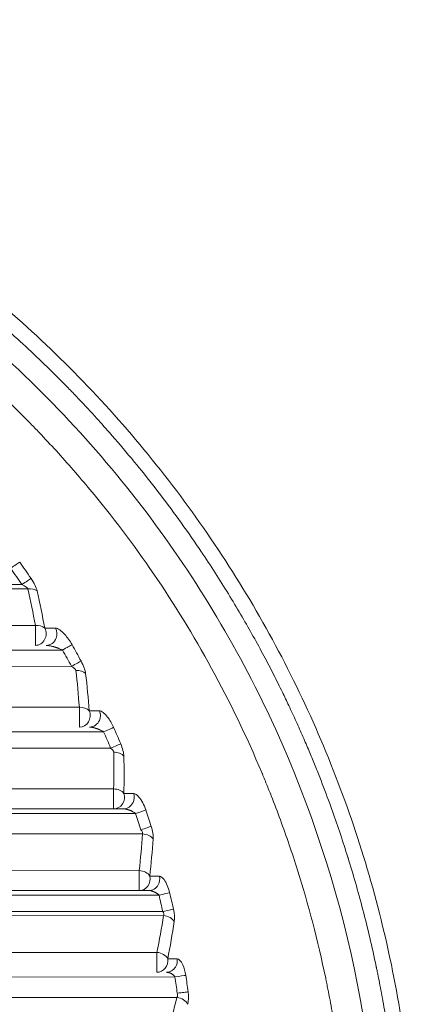
# Model space of a CAD drawing. Units: millimetres. Extents: x -14 to 4791, y 5 to 4332.
# Drawn here: x 2735 to 2769, y 1834 to 1918 of the extents above; entities that cross this region are included whole.
import ezdxf

# ---------------------------------------------------------------- set-up
doc = ezdxf.new("R2010")
doc.units = ezdxf.units.MM

msp = doc.modelspace()

# ---------------------------------------------------------------- linework, layer by layer
at = {"color": 0, "linetype": 'Continuous', "lineweight": 0}
for p, q in [((2735.508, 1870.004), (2674.52, 1869.968)), ((2736.022, 1869.651), (2674.521, 1869.615)), ((2674.418, 1866.468), (2736.654, 1866.505)), ((2674.529, 1864.361), (2738.978, 1864.399)), ((2739.747, 1863.007), (2674.527, 1862.968)), ((2674.424, 1859.468), (2740.421, 1859.507)), ((2674.535, 1857.361), (2742.497, 1857.401)), ((2743.1, 1856.009), (2674.533, 1855.968)), ((2674.431, 1852.468), (2743.355, 1852.509)), ((2674.542, 1850.761), (2744.198, 1850.802)), ((2674.542, 1850.361), (2745.226, 1850.403)), ((2745.844, 1848.657), (2674.54, 1848.615)), ((2674.437, 1845.468), (2745.551, 1845.51)), ((2674.548, 1843.761), (2746.37, 1843.804)), ((2674.548, 1843.361), (2747.246, 1843.404)), ((2747.568, 1842.012), (2674.546, 1841.968)), ((2747.633, 1841.658), (2674.546, 1841.615)), ((2674.443, 1838.468), (2747.069, 1838.511)), ((2674.554, 1836.361), (2748.611, 1836.405)), ((2748.779, 1834.659), (2674.552, 1834.615))]:
    msp.add_line(p, q, dxfattribs=at)
for centre, major_axis, ratio, start_param, end_param in [((2734.544, 1871.397), (0.816, 0.577), 0.000779, -1.569695, -0.347965), ((2667.965, 1824.311), (0, 82.486), 0.999999, -0.976006, -0.955245), ((2667.968, 1824.312), (0, 81.544), 0.999999, -0.976006, -0.955244), ((2685.067, 1856.286), (-9.389, 64.241), 0.809669, -1.529942, -1.480474), ((2685.327, 1855.698), (-9.644, 64.984), 0.80933, -1.527881, -1.478496), ((2738.977, 1864.399), (0.871, 0.492), 0.000663, -1.569622, -0.347892), ((2667.968, 1824.312), (0, 81.545), 0.999999, -1.076372, -1.056869), ((2667.965, 1824.311), (0, 82.486), 0.999999, -1.076372, -1.056869), ((2574.428, 1853.408), (166.222, -0.126), 0.707107, 0.052983, 0.07981), ((2574.938, 1852.074), (166.586, 1.139), 0.710778, 0.050634, 0.077538), ((2742.496, 1857.401), (0.914, 0.406), 0.000547, -1.569564, -0.347833), ((2667.965, 1824.311), (0, 82.486), 0.999999, -1.171566, -1.152958), ((2667.968, 1824.312), (0, 81.545), 0.999999, -1.171566, -1.152958), ((2569.52, 1854.434), (173.856, -0.131), 0.707107, -0.014589, 0.011007), ((2570.108, 1853.048), (174.142, 1.238), 0.710647, -0.017467, 0.008215), ((2745.224, 1850.403), (0.947, 0.32), 0.000431, -1.569519, -0.347788), ((2667.967, 1824.311), (0, 81.545), 0.999999, -1.263075, -1.245103), ((2667.965, 1824.311), (0, 82.486), 0.999999, -1.263075, -1.245104), ((2567.507, 1855.452), (178.59, -0.135), 0.707107, -0.077734, -0.052761), ((2568.147, 1853.988), (178.824, 1.395), 0.710502, -0.081434, -0.056368), ((2747.244, 1843.404), (0.972, 0.234), 0.000316, -1.569485, -0.347755), ((2667.967, 1824.311), (0, 81.545), 0.999999, -1.351994, -1.334463), ((2667.965, 1824.311), (0, 82.486), 0.999999, -1.351994, -1.334463), ((2687.82, 1851.893), (9.114, 75.474), 0.810884, -1.657943, -1.615428), ((2748.609, 1836.405), (0.989, 0.148), 0.0002, -1.569463, -0.347732), ((2667.965, 1824.311), (0, 82.486), 0.999999, -1.439187, -1.421938), ((2667.967, 1824.311), (0, 81.545), 0.999999, -1.439187, -1.421938)]:
    msp.add_ellipse(centre, major_axis=major_axis, ratio=ratio, start_param=start_param, end_param=end_param, dxfattribs=at)
at = {"color": 0, "linetype": 'Continuous', "lineweight": 0, "extrusion": (0, 0, -1)}
for centre, major_axis, ratio, start_param, end_param in [((2736.654, 1865.798), (0.001, -1), 0.001348, -2.356194, -0.001868), ((2736.654, 1865.798), (0.001, -1), 0.920837, -2.07758, -0.001866), ((1068.661, 1918.544), (-1813.244, 49.373), 0.009615, -2.741311, -2.740002), ((2740.421, 1858.8), (0.001, -1), 0.001348, -2.356194, -0.001868), ((2740.421, 1858.8), (0.001, -1), 0.92802, -1.986018, -0.001866), ((-36.486, 1981.975), (2994.465, -115.559), 0.013923, 0.381456, 0.382243), ((2743.355, 1851.802), (0.001, -1), 0.001348, -2.356194, -0.001868), ((2743.355, 1851.802), (0.001, -1), 0.93298, -1.898021, -0.001866), ((-2108.711, 2154.237), (5203.635, -284.019), 0.019824, 0.367694, 0.368144), ((2745.55, 1844.803), (0.001, -1), 0.001348, -2.356194, -0.001868), ((2745.55, 1844.803), (0.001, -1), 0.936374, -1.812586, -0.001866), ((2747.068, 1837.804), (0.001, -1), 0.001348, -2.356194, -0.001868), ((2747.068, 1837.804), (0.001, -1), 0.938575, -1.72892, -0.001866)]:
    msp.add_ellipse(centre, major_axis=major_axis, ratio=ratio, start_param=start_param, end_param=end_param, dxfattribs=at)
at = {"color": 0, "linetype": 'Continuous', "lineweight": 0}
for points, knots in [([(2566.558, 1817.767), (2566.592, 1820.759), (2566.759, 1823.752), (2567.356, 1829.72), (2567.787, 1832.7), (2568.911, 1838.618), (2569.606, 1841.561), (2571.252, 1847.373), (2572.205, 1850.247), (2574.358, 1855.884), (2575.559, 1858.654), (2578.196, 1864.053), (2579.632, 1866.687), (2582.729, 1871.815), (2584.393, 1874.314), (2587.937, 1879.163), (2589.822, 1881.517), (2593.79, 1886.048), (2595.877, 1888.229), (2600.225, 1892.385), (2602.489, 1894.365), (2607.166, 1898.097), (2609.581, 1899.854), (2614.55, 1903.143), (2617.108, 1904.679), (2622.351, 1907.521), (2625.041, 1908.829), (2630.519, 1911.199), (2633.311, 1912.264), (2638.971, 1914.142), (2641.845, 1914.956), (2647.639, 1916.323), (2650.563, 1916.877), (2656.439, 1917.725), (2659.396, 1918.02), (2665.323, 1918.349), (2668.3, 1918.383), (2674.232, 1918.187), (2677.193, 1917.959), (2683.082, 1917.244), (2686.016, 1916.756), (2691.82, 1915.526), (2694.696, 1914.781), (2700.362, 1913.046), (2703.157, 1912.053), (2708.655, 1909.826), (2711.363, 1908.588), (2716.654, 1905.881), (2719.243, 1904.409), (2724.279, 1901.246), (2726.731, 1899.551), (2731.469, 1895.956), (2733.758, 1894.053), (2738.152, 1890.058), (2740.261, 1887.964), (2744.298, 1883.591), (2746.229, 1881.306), (2749.889, 1876.57), (2751.62, 1874.115), (2754.857, 1869.064), (2756.365, 1866.464), (2759.137, 1861.154), (2760.403, 1858.439), (2762.684, 1852.921), (2763.701, 1850.114), (2765.493, 1844.406), (2766.266, 1841.5), (2767.557, 1835.623), (2768.074, 1832.648), (2768.843, 1826.666), (2769.096, 1823.654), (2769.252, 1819.681), (2769.275, 1818.722), (2769.286, 1817.763)], [0.01176, 0.01176, 0.01176, 0.01176, 9.178761, 9.178761, 18.380735, 18.380735, 27.61841, 27.61841, 36.855327, 36.855327, 46.054911, 46.054911, 55.184394, 55.184394, 64.302689, 64.302689, 73.448903, 73.448903, 82.584397, 82.584397, 91.67173, 91.67173, 100.678604, 100.678604, 109.660376, 109.660376, 118.652631, 118.652631, 127.622851, 127.622851, 136.580344, 136.580344, 145.497825, 145.497825, 154.396602, 154.396602, 163.308637, 163.308637, 172.202767, 172.202767, 181.112603, 181.112603, 190.019048, 190.019048, 198.92282, 198.92282, 207.87049, 207.87049, 216.832904, 216.832904, 225.820622, 225.820622, 234.813956, 234.813956, 243.807426, 243.807426, 252.877026, 252.877026, 262.001082, 262.001082, 271.145023, 271.145023, 280.271553, 280.271553, 289.38109, 289.38109, 298.56579, 298.56579, 307.795994, 307.795994, 317.036864, 317.036864, 319.975101, 319.975101, 319.975101, 319.975101]), ([(2767.979, 1818.131), (2767.974, 1818.48), (2767.967, 1818.846), (2767.947, 1819.612), (2767.935, 1820.012), (2767.904, 1820.844), (2767.885, 1821.276), (2767.852, 1821.93), (2767.841, 1822.138), (2767.803, 1822.812), (2767.772, 1823.291), (2767.702, 1824.277), (2767.662, 1824.784), (2767.572, 1825.829), (2767.522, 1826.365), (2767.442, 1827.137), (2767.419, 1827.359), (2767.391, 1827.615), (2767.387, 1827.646), (2767.381, 1827.701), (2767.379, 1827.724), (2767.375, 1827.756), (2767.375, 1827.762), (2767.319, 1828.266), (2767.262, 1828.744), (2767.145, 1829.671), (2767.085, 1830.12), (2766.965, 1830.985), (2766.904, 1831.402), (2766.782, 1832.204), (2766.72, 1832.589), (2766.624, 1833.174), (2766.589, 1833.385), (2766.495, 1833.939), (2766.436, 1834.272), (2766.321, 1834.905), (2766.266, 1835.204), (2766.197, 1835.563), (2766.183, 1835.637), (2766.116, 1835.984), (2766.066, 1836.241), (2766.011, 1836.513), (2766.005, 1836.544), (2765.972, 1836.708), (2765.946, 1836.836), (2765.908, 1837.02), (2765.895, 1837.08), (2765.877, 1837.168), (2765.871, 1837.197), (2765.862, 1837.24), (2765.857, 1837.266), (2765.851, 1837.293), (2765.848, 1837.307), (2765.848, 1837.307), (2765.847, 1837.31), (2765.672, 1838.15), (2765.488, 1838.974), (2765.106, 1840.594), (2764.909, 1841.388), (2764.498, 1842.959), (2764.285, 1843.735), (2763.862, 1845.21), (2763.652, 1845.91), (2763.431, 1846.62), (2763.425, 1846.641), (2763.007, 1847.982), (2762.57, 1849.292), (2762.027, 1850.81), (2761.948, 1851.03), (2761.592, 1852.006), (2761.306, 1852.76), (2760.864, 1853.886), (2760.715, 1854.261), (2760.413, 1855.002), (2760.262, 1855.369), (2760.105, 1855.74), (2760.102, 1855.748), (2759.933, 1856.149), (2759.757, 1856.56), (2759.388, 1857.407), (2759.194, 1857.842), (2758.79, 1858.732), (2758.579, 1859.188), (2758.184, 1860.025), (2758.004, 1860.402), (2757.574, 1861.282), (2757.321, 1861.79), (2756.791, 1862.83), (2756.515, 1863.361), (2755.938, 1864.445), (2755.638, 1864.997), (2755.016, 1866.114), (2754.695, 1866.677), (2754.029, 1867.82), (2753.684, 1868.4), (2752.966, 1869.576), (2752.594, 1870.173), (2751.82, 1871.384), (2751.418, 1871.998), (2750.97, 1872.667), (2750.938, 1872.714), (2750.902, 1872.768), (2750.897, 1872.776), (2750.893, 1872.781), (2750.323, 1873.627), (2749.746, 1874.457), (2748.573, 1876.091), (2747.977, 1876.895), (2746.766, 1878.481), (2746.15, 1879.263), (2745.313, 1880.294), (2745.097, 1880.558), (2744.257, 1881.571), (2743.63, 1882.306), (2742.581, 1883.499), (2742.162, 1883.967), (2741.214, 1885.008), (2740.683, 1885.576), (2739.885, 1886.412), (2739.618, 1886.688), (2739.218, 1887.098), (2739.017, 1887.302), (2738.783, 1887.538), (2738.683, 1887.638), (2738.616, 1887.706), (2738.581, 1887.74), (2737.966, 1888.356), (2737.368, 1888.94), (2736.144, 1890.104), (2735.52, 1890.684), (2734.246, 1891.835), (2733.598, 1892.406), (2732.52, 1893.331), (2732.1, 1893.685), (2731.207, 1894.426), (2730.733, 1894.812), (2729.561, 1895.748), (2728.855, 1896.297), (2728.006, 1896.937), (2727.879, 1897.033), (2727.07, 1897.638), (2726.375, 1898.144), (2725.31, 1898.898), (2724.951, 1899.148), (2724.408, 1899.522), (2724.226, 1899.647), (2723.951, 1899.833), (2723.814, 1899.926), (2723.636, 1900.046), (2723.549, 1900.104), (2723.503, 1900.135), (2723.499, 1900.138), (2722.914, 1900.528), (2722.345, 1900.901), (2721.215, 1901.624), (2720.655, 1901.974), (2719.525, 1902.666), (2718.955, 1903.007), (2717.849, 1903.654), (2717.313, 1903.961), (2716.242, 1904.561), (2715.708, 1904.854), (2714.663, 1905.415), (2714.152, 1905.684), (2713.155, 1906.197), (2712.669, 1906.442), (2711.913, 1906.816), (2711.636, 1906.951), (2710.906, 1907.304), (2710.462, 1907.514), (2709.891, 1907.779), (2709.753, 1907.843), (2709.189, 1908.102), (2708.774, 1908.289), (2708.195, 1908.546), (2708.02, 1908.623), (2707.566, 1908.821), (2707.293, 1908.938), (2706.893, 1909.108), (2706.762, 1909.164), (2706.568, 1909.245), (2706.504, 1909.272), (2706.408, 1909.312), (2706.348, 1909.337), (2706.289, 1909.362), (2706.258, 1909.375), (2706.256, 1909.376), (2704.739, 1910.006), (2703.213, 1910.597), (2700.146, 1911.699), (2698.606, 1912.21), (2697.042, 1912.688), (2697.031, 1912.691), (2696.371, 1912.892), (2695.736, 1913.079), (2694.484, 1913.433), (2693.867, 1913.601), (2692.819, 1913.876), (2692.382, 1913.988), (2691.368, 1914.239), (2690.797, 1914.375), (2690.04, 1914.549), (2689.842, 1914.594), (2689.274, 1914.72), (2688.908, 1914.799), (2688.371, 1914.913), (2688.193, 1914.95), (2687.929, 1915.004), (2687.841, 1915.022), (2687.711, 1915.048), (2687.629, 1915.065), (2687.548, 1915.081), (2687.505, 1915.09), (2687.498, 1915.091), (2687.282, 1915.134), (2687.053, 1915.179), (2686.563, 1915.273), (2686.301, 1915.323), (2685.743, 1915.426), (2685.448, 1915.479), (2684.824, 1915.588), (2684.496, 1915.644), (2683.987, 1915.727), (2683.819, 1915.754), (2683.288, 1915.839), (2682.912, 1915.897), (2682.126, 1916.013), (2681.718, 1916.071), (2681.185, 1916.142), (2681.076, 1916.157), (2680.535, 1916.228), (2680.087, 1916.284), (2679.56, 1916.346), (2679.496, 1916.353), (2679.166, 1916.392), (2678.895, 1916.422), (2678.48, 1916.467), (2678.34, 1916.481), (2678.128, 1916.503), (2678.022, 1916.514), (2677.897, 1916.527), (2677.843, 1916.532), (2677.807, 1916.536), (2677.788, 1916.538), (2677.224, 1916.593), (2676.693, 1916.641), (2675.657, 1916.727), (2675.153, 1916.765), (2674.174, 1916.831), (2673.7, 1916.859), (2672.777, 1916.908), (2672.329, 1916.929), (2671.467, 1916.963), (2671.053, 1916.977), (2670.258, 1916.998), (2669.876, 1917.006), (2669.231, 1917.016), (2668.961, 1917.019), (2668.57, 1917.022), (2668.442, 1917.023), (2668.254, 1917.024), (2668.192, 1917.024), (2668.1, 1917.024), (2668.058, 1917.024), (2668.016, 1917.024), (2668.003, 1917.024), (2668.002, 1917.024), (2667.992, 1917.024), (2667.984, 1917.024), (2667.971, 1917.024), (2667.967, 1917.024), (2667.96, 1917.024), (2667.956, 1917.024), (2667.952, 1917.024), (2667.95, 1917.024), (2667.949, 1917.024), (2667.949, 1917.024), (2667.603, 1917.024), (2667.241, 1917.022), (2666.484, 1917.014), (2666.089, 1917.008), (2665.268, 1916.989), (2664.841, 1916.977), (2663.957, 1916.945), (2663.499, 1916.926), (2662.554, 1916.879), (2662.068, 1916.852), (2661.238, 1916.799), (2660.904, 1916.776), (2660.394, 1916.738), (2660.222, 1916.725), (2659.961, 1916.704), (2659.874, 1916.697), (2659.743, 1916.686), (2659.699, 1916.682), (2659.619, 1916.676), (2659.583, 1916.673), (2659.546, 1916.67), (2659.545, 1916.67), (2659.537, 1916.669), (2659.531, 1916.668), (2659.511, 1916.667), (2659.5, 1916.666), (2659.406, 1916.658), (2659.322, 1916.651), (2658.809, 1916.606), (2658.394, 1916.566), (2657.784, 1916.505), (2657.576, 1916.484), (2656.991, 1916.422), (2656.625, 1916.38), (2655.919, 1916.297), (2655.579, 1916.255), (2654.934, 1916.173), (2654.629, 1916.132), (2654.059, 1916.054), (2653.794, 1916.016), (2653.292, 1915.943), (2653.057, 1915.908), (2652.621, 1915.841), (2652.42, 1915.809), (2652.056, 1915.751), (2651.892, 1915.725), (2651.668, 1915.688), (2651.597, 1915.676), (2651.431, 1915.648), (2651.342, 1915.633), (2651.242, 1915.616), (2651.223, 1915.613), (2651.195, 1915.608), (2651.185, 1915.607), (2651.172, 1915.605), (2651.171, 1915.604), (2651.15, 1915.601), (2651.139, 1915.599), (2651.046, 1915.583), (2650.962, 1915.569), (2650.314, 1915.456), (2649.736, 1915.351), (2649.032, 1915.216), (2648.918, 1915.194), (2648.218, 1915.057), (2647.618, 1914.935), (2646.563, 1914.708), (2646.112, 1914.608), (2645.011, 1914.356), (2644.354, 1914.199), (2642.998, 1913.858), (2642.297, 1913.675), (2640.871, 1913.284), (2640.145, 1913.076), (2638.713, 1912.648), (2638.008, 1912.429), (2637.128, 1912.145), (2636.964, 1912.092), (2636.356, 1911.892), (2635.91, 1911.742), (2635.347, 1911.548), (2635.178, 1911.489), (2634.994, 1911.425), (2634.923, 1911.4), (2634.895, 1911.39), (2634.881, 1911.386), (2634.279, 1911.174), (2633.711, 1910.968), (2632.595, 1910.553), (2632.048, 1910.344), (2630.982, 1909.926), (2630.464, 1909.718), (2629.455, 1909.303), (2628.965, 1909.096), (2628.336, 1908.826), (2628.183, 1908.759), (2627.564, 1908.489), (2627.113, 1908.288), (2626.24, 1907.892), (2625.818, 1907.697), (2625.109, 1907.363), (2624.813, 1907.222), (2624.171, 1906.912), (2623.828, 1906.744), (2623.148, 1906.406), (2622.813, 1906.237), (2622.172, 1905.91), (2621.867, 1905.752), (2621.287, 1905.448), (2621.012, 1905.302), (2620.58, 1905.071), (2620.415, 1904.981), (2620.037, 1904.776), (2619.831, 1904.663), (2619.611, 1904.542), (2619.584, 1904.527), (2619.555, 1904.51), (2619.548, 1904.506), (2619.542, 1904.503), (2617.915, 1903.602), (2616.312, 1902.655), (2613.309, 1900.767), (2611.903, 1899.832), (2609.142, 1897.894), (2607.786, 1896.89), (2606.296, 1895.726), (2606.136, 1895.6), (2605.896, 1895.41), (2605.816, 1895.347), (2605.716, 1895.268), (2605.686, 1895.244), (2605.657, 1895.22), (2605.646, 1895.212), (2605.646, 1895.212), (2605.641, 1895.208), (2605.637, 1895.205), (2605.631, 1895.199), (2605.63, 1895.199), (2605.63, 1895.199), (2605.127, 1894.797), (2604.639, 1894.4), (2603.688, 1893.611), (2603.226, 1893.22), (2602.32, 1892.439), (2601.876, 1892.05), (2601.014, 1891.28), (2600.596, 1890.9), (2599.793, 1890.158), (2599.408, 1889.797), (2598.655, 1889.079), (2598.287, 1888.722), (2597.576, 1888.023), (2597.232, 1887.679), (2596.573, 1887.012), (2596.257, 1886.688), (2595.649, 1886.056), (2595.357, 1885.748), (2594.797, 1885.15), (2594.529, 1884.861), (2594.018, 1884.304), (2593.775, 1884.035), (2593.314, 1883.521), (2593.095, 1883.274), (2592.682, 1882.803), (2592.487, 1882.579), (2592.176, 1882.22), (2592.055, 1882.078), (2591.938, 1881.942), (2591.938, 1881.941), (2591.937, 1881.94), (2591.936, 1881.939), (2591.923, 1881.924), (2591.888, 1881.883), (2591.807, 1881.788), (2591.738, 1881.706), (2591.599, 1881.543), (2591.508, 1881.434), (2591.052, 1880.892), (2590.696, 1880.461), (2589.891, 1879.469), (2589.447, 1878.911), (2588.584, 1877.801), (2588.165, 1877.25), (2587.347, 1876.153), (2586.95, 1875.608), (2586.18, 1874.53), (2585.807, 1873.997), (2585.084, 1872.943), (2584.734, 1872.422), (2584.101, 1871.462), (2583.816, 1871.02), (2583.222, 1870.087), (2582.917, 1869.598), (2582.329, 1868.639), (2582.047, 1868.169), (2581.504, 1867.249), (2581.243, 1866.8), (2580.744, 1865.923), (2580.506, 1865.497), (2580.05, 1864.669), (2579.833, 1864.267), (2579.503, 1863.649), (2579.384, 1863.423), (2579.074, 1862.83), (2578.889, 1862.471), (2578.648, 1861.994), (2578.583, 1861.865), (2578.403, 1861.507), (2578.292, 1861.283), (2578.158, 1861.012), (2578.132, 1860.958), (2578.093, 1860.878), (2578.075, 1860.842), (2578.057, 1860.805), (2578.052, 1860.795), (2578.052, 1860.794), (2578.051, 1860.793), (2578.05, 1860.791), (2578.049, 1860.788), (2578.048, 1860.787), (2578.047, 1860.786), (2577.763, 1860.203), (2577.49, 1859.63), (2576.957, 1858.483), (2576.698, 1857.911), (2576.199, 1856.784), (2575.96, 1856.229), (2575.502, 1855.137), (2575.282, 1854.602), (2574.867, 1853.565), (2574.671, 1853.063), (2574.291, 1852.066), (2574.107, 1851.572), (2573.756, 1850.607), (2573.589, 1850.137), (2573.271, 1849.221), (2573.121, 1848.775), (2572.906, 1848.128), (2572.837, 1847.916), (2572.633, 1847.288), (2572.505, 1846.883), (2572.263, 1846.101), (2572.149, 1845.725), (2571.934, 1845.002), (2571.833, 1844.655), (2571.663, 1844.061), (2571.592, 1843.809), (2571.44, 1843.259), (2571.36, 1842.968), (2571.213, 1842.416), (2571.144, 1842.157), (2571.018, 1841.67), (2570.96, 1841.442), (2570.867, 1841.071), (2570.829, 1840.92), (2570.751, 1840.604), (2570.712, 1840.444), (2570.659, 1840.226), (2570.643, 1840.156), (2570.623, 1840.074), (2570.617, 1840.048), (2570.611, 1840.022), (2570.608, 1840.011), (2570.608, 1840.009), (2570.603, 1839.991), (2570.6, 1839.979), (2570.387, 1839.085), (2570.189, 1838.201), (2569.534, 1835.081), (2569.141, 1832.831), (2568.506, 1828.308), (2568.266, 1826.034), (2567.969, 1821.883), (2567.888, 1820.008), (2567.86, 1818.132)], [0, 0, 0, 0, 0.00453, 0.00453, 0.0090556, 0.0090556, 0.0135701, 0.0135701, 0.015625, 0.015625, 0.0201161, 0.0201161, 0.0245703, 0.0245703, 0.0290008, 0.0290008, 0.0307617, 0.0307617, 0.0310059, 0.0310059, 0.031189, 0.031189, 0.03125, 0.03125, 0.0346206, 0.0346206, 0.038019, 0.038019, 0.0414308, 0.0414308, 0.0448591, 0.0448591, 0.046875, 0.046875, 0.0503174, 0.0503174, 0.053768, 0.053768, 0.0546875, 0.0546875, 0.0581446, 0.0581446, 0.0585938, 0.0585938, 0.0605469, 0.0605469, 0.0615234, 0.0615234, 0.0620117, 0.0620117, 0.0622559, 0.0624695, 0.0624695, 0.0625, 0.0625, 0.0625, 0.0703125, 0.0703125, 0.078125, 0.078125, 0.0860563, 0.0860563, 0.0935059, 0.0935059, 0.09375, 0.09375, 0.1071171, 0.1071171, 0.109375, 0.109375, 0.1171875, 0.1171875, 0.1210938, 0.1210938, 0.124939, 0.124939, 0.125, 0.125, 0.1308215, 0.1308215, 0.1366084, 0.1366084, 0.1423346, 0.1423346, 0.1468515, 0.1468515, 0.1526878, 0.1526878, 0.1585094, 0.1585094, 0.1643215, 0.1643215, 0.1700239, 0.1700239, 0.1756911, 0.1756911, 0.1813514, 0.1813514, 0.1870117, 0.1870117, 0.187439, 0.187439, 0.1875, 0.1875, 0.1875, 0.1967276, 0.1967276, 0.2060381, 0.2060381, 0.2154726, 0.2154726, 0.21875, 0.21875, 0.2281569, 0.2281569, 0.234375, 0.234375, 0.2421875, 0.2421875, 0.2460938, 0.2460938, 0.2480469, 0.2490234, 0.2495117, 0.2495117, 0.25, 0.25, 0.2587305, 0.2587305, 0.2673856, 0.2673856, 0.2759288, 0.2759288, 0.28125, 0.28125, 0.287072, 0.287072, 0.2954153, 0.2954153, 0.296875, 0.296875, 0.3046875, 0.3046875, 0.3085938, 0.3085938, 0.3105469, 0.3105469, 0.3115234, 0.3120117, 0.312439, 0.312439, 0.3125, 0.3125, 0.3174857, 0.3174857, 0.3225296, 0.3225296, 0.3278347, 0.3278347, 0.3330121, 0.3330121, 0.338381, 0.338381, 0.34375, 0.34375, 0.3491143, 0.3491143, 0.3523055, 0.3523055, 0.3576479, 0.3576479, 0.359375, 0.359375, 0.3647833, 0.3647833, 0.3671875, 0.3671875, 0.3710938, 0.3710938, 0.3730469, 0.3730469, 0.3740234, 0.3740234, 0.3745117, 0.374939, 0.374939, 0.375, 0.375, 0.390625, 0.390625, 0.4061279, 0.4061279, 0.40625, 0.40625, 0.4119122, 0.4119122, 0.4176504, 0.4176504, 0.421875, 0.421875, 0.4276207, 0.4276207, 0.4296875, 0.4296875, 0.4335938, 0.4335938, 0.4355469, 0.4355469, 0.4365234, 0.4365234, 0.4370117, 0.437439, 0.437439, 0.4375, 0.4375, 0.4409967, 0.4409967, 0.4444917, 0.4444917, 0.4479845, 0.4479845, 0.4514711, 0.4514711, 0.453125, 0.453125, 0.4565994, 0.4565994, 0.4600597, 0.4600597, 0.4609375, 0.4609375, 0.4643768, 0.4643768, 0.4648438, 0.4648438, 0.4667969, 0.4667969, 0.4677734, 0.4677734, 0.4682617, 0.4685059, 0.4686279, 0.4686279, 0.46875, 0.46875, 0.4728259, 0.4728259, 0.4769288, 0.4769288, 0.4810548, 0.4810548, 0.4852315, 0.4852315, 0.4894024, 0.4894024, 0.4935836, 0.4935836, 0.4967918, 0.4967918, 0.4983959, 0.4983959, 0.499198, 0.499198, 0.499599, 0.4997519, 0.4997519, 0.4997713, 0.4997713, 0.4998856, 0.4998856, 0.4999428, 0.4999428, 0.4999714, 0.4999915, 0.4999915, 0.5, 0.5, 0.5, 0.5042887, 0.5042887, 0.5085679, 0.5085679, 0.5128341, 0.5128341, 0.5170833, 0.5170833, 0.5213021, 0.5213021, 0.5240483, 0.5240483, 0.5254214, 0.5254214, 0.5261079, 0.5261079, 0.5264512, 0.5264512, 0.5267301, 0.5267301, 0.5267367, 0.5267367, 0.5267944, 0.5267944, 0.5268555, 0.5268555, 0.5273437, 0.5273437, 0.5298917, 0.5298917, 0.53125, 0.53125, 0.5338129, 0.5338129, 0.5364377, 0.5364377, 0.5390625, 0.5390625, 0.5416402, 0.5416402, 0.5442576, 0.5442576, 0.546875, 0.546875, 0.549455, 0.549455, 0.5507812, 0.5507812, 0.5527344, 0.5527344, 0.5532227, 0.5532227, 0.5534668, 0.5534668, 0.5535889, 0.5535889, 0.5537109, 0.5537109, 0.5546875, 0.5546875, 0.5612427, 0.5612427, 0.5625, 0.5625, 0.5689487, 0.5689487, 0.5736267, 0.5736267, 0.5802197, 0.5802197, 0.5869849, 0.5869849, 0.59375, 0.59375, 0.6001066, 0.6001066, 0.6015625, 0.6015625, 0.6054687, 0.6054687, 0.6064453, 0.6069336, 0.6070557, 0.6070557, 0.6071777, 0.6071777, 0.6112081, 0.6112081, 0.6153173, 0.6153173, 0.619456, 0.619456, 0.6236333, 0.6236333, 0.625, 0.625, 0.6292164, 0.6292164, 0.6334612, 0.6334612, 0.6366522, 0.6366522, 0.640625, 0.640625, 0.6448742, 0.6448742, 0.6491344, 0.6491344, 0.6534077, 0.6534077, 0.65625, 0.65625, 0.6601562, 0.6601562, 0.6607056, 0.6607056, 0.6607666, 0.6607666, 0.6607666, 0.6785996, 0.6785996, 0.6947735, 0.6947735, 0.7109375, 0.7109375, 0.7128906, 0.7128906, 0.7138672, 0.7138672, 0.7141113, 0.7142329, 0.7142329, 0.714238, 0.714238, 0.7142935, 0.7142935, 0.7142964, 0.7142964, 0.7142964, 0.7185234, 0.7185234, 0.7227795, 0.7227795, 0.7271357, 0.7271357, 0.7315329, 0.7315329, 0.7358733, 0.7358733, 0.7403363, 0.7403363, 0.7448489, 0.7448489, 0.7493489, 0.7493489, 0.7538975, 0.7538975, 0.7584743, 0.7584743, 0.7630604, 0.7630604, 0.7676557, 0.7676557, 0.7722744, 0.7722744, 0.7754822, 0.7754822, 0.7754974, 0.7754974, 0.7755127, 0.7755127, 0.7756348, 0.7758789, 0.7763672, 0.7763672, 0.7773437, 0.7773437, 0.78125, 0.78125, 0.7864128, 0.7864128, 0.7916337, 0.7916337, 0.7969436, 0.7969436, 0.8023008, 0.8023008, 0.8077304, 0.8077304, 0.8125, 0.8125, 0.818005, 0.818005, 0.8235498, 0.8235498, 0.8291444, 0.8291444, 0.8347615, 0.8347615, 0.8404044, 0.8404044, 0.84375, 0.84375, 0.8494092, 0.8494092, 0.8515625, 0.8515625, 0.8554687, 0.8554687, 0.8564453, 0.8564453, 0.8569336, 0.8571167, 0.8571167, 0.857132, 0.857132, 0.8571472, 0.8571472, 0.8571542, 0.8571542, 0.8571542, 0.8608939, 0.8608939, 0.8647638, 0.8647638, 0.8686699, 0.8686699, 0.8726108, 0.8726108, 0.8764755, 0.8764755, 0.8804865, 0.8804865, 0.8845215, 0.8845215, 0.8885887, 0.8885887, 0.890625, 0.890625, 0.8947264, 0.8947264, 0.8988422, 0.8988422, 0.9029763, 0.9029763, 0.90625, 0.90625, 0.910401, 0.910401, 0.9145573, 0.9145573, 0.9187195, 0.9187195, 0.921875, 0.921875, 0.9257812, 0.9257812, 0.9277344, 0.9277344, 0.9282227, 0.9285278, 0.9285278, 0.9285889, 0.9285889, 0.9287109, 0.9287109, 0.9375, 0.9375, 0.9596347, 0.9596347, 0.9818005, 0.9818005, 1, 1, 1, 1]), ([(2766.103, 1818.259), (2765.872, 1832.688), (2762.437, 1847.052), (2756.085, 1860.049), (2752.908, 1866.548), (2749.002, 1872.706), (2744.461, 1878.372), (2739.919, 1884.038), (2734.741, 1889.212), (2729.04, 1893.758), (2723.34, 1898.304), (2717.116, 1902.22), (2710.522, 1905.404), (2703.928, 1908.587), (2696.963, 1911.038), (2689.806, 1912.676), (2680.264, 1914.86), (2670.379, 1915.599), (2660.604, 1914.87), (2655.717, 1914.506), (2650.857, 1913.774), (2646.085, 1912.68), (2631.77, 1909.397), (2618.246, 1902.85), (2606.839, 1893.762), (2595.431, 1884.675), (2586.139, 1873.046), (2579.774, 1860.049), (2573.41, 1847.053), (2569.973, 1832.689), (2569.734, 1818.26)], [0, 0, 0, 0, 0.142847, 0.142847, 0.142847, 0.214278, 0.214278, 0.214278, 0.285708, 0.285708, 0.285708, 0.357139, 0.357139, 0.357139, 0.428569, 0.428569, 0.428569, 0.52381, 0.52381, 0.52381, 0.571431, 0.571431, 0.571431, 0.714292, 0.714292, 0.714292, 0.857153, 0.857153, 0.857153, 1, 1, 1, 1]), ([(2763.534, 1817.977), (2763.485, 1821.664), (2763.229, 1825.036), (2762.682, 1829.614), (2762.472, 1831.06), (2762.132, 1833.11), (2762.014, 1833.774), (2761.833, 1834.74), (2761.741, 1835.216), (2761.632, 1835.758), (2761.577, 1836.026), (2761.547, 1836.173), (2761.532, 1836.244), (2761.524, 1836.282), (2761.524, 1836.285), (2760.848, 1839.531), (2760.031, 1842.621), (2758.645, 1847.026), (2758.156, 1848.456), (2757.389, 1850.544), (2757.128, 1851.231), (2756.728, 1852.246), (2756.526, 1852.75), (2756.288, 1853.332), (2756.168, 1853.622), (2756.103, 1853.776), (2756.073, 1853.848), (2756.056, 1853.889), (2756.052, 1853.898), (2754.741, 1857.021), (2753.299, 1859.996), (2750.198, 1865.665), (2748.539, 1868.359), (2745.051, 1873.463), (2743.222, 1875.874), (2740.386, 1879.281), (2739.425, 1880.382), (2737.964, 1881.982), (2737.229, 1882.769), (2736.363, 1883.666), (2735.928, 1884.108), (2735.687, 1884.352), (2735.571, 1884.469), (2735.508, 1884.532), (2735.502, 1884.538), (2730.902, 1889.146), (2725.943, 1893.176), (2718.157, 1898.351), (2715.504, 1899.931), (2711.462, 1902.086), (2710.104, 1902.768), (2708.054, 1903.738), (2707.025, 1904.21), (2705.821, 1904.737), (2705.217, 1904.995), (2704.893, 1905.131), (2704.742, 1905.195), (2704.656, 1905.231), (2704.635, 1905.239), (2698.739, 1907.695), (2692.671, 1909.533), (2683.448, 1911.365), (2680.354, 1911.822), (2675.703, 1912.278), (2674.152, 1912.392), (2671.824, 1912.506), (2670.661, 1912.548), (2669.304, 1912.573), (2668.626, 1912.579), (2668.263, 1912.581), (2668.093, 1912.581), (2667.996, 1912.581), (2667.971, 1912.581), (2662.043, 1912.582), (2656.117, 1912.032), (2647.336, 1910.374), (2644.427, 1909.683), (2640.11, 1908.439), (2638.678, 1907.99), (2636.544, 1907.264), (2635.481, 1906.889), (2634.247, 1906.428), (2633.632, 1906.192), (2633.324, 1906.073), (2633.193, 1906.022), (2633.105, 1905.987), (2633.062, 1905.97), (2627.246, 1903.681), (2621.584, 1900.802), (2613.457, 1895.552), (2610.809, 1893.647), (2606.956, 1890.559), (2605.692, 1889.491), (2603.829, 1887.831), (2602.906, 1886.987), (2601.844, 1885.978), (2601.317, 1885.467), (2601.026, 1885.182), (2600.886, 1885.044), (2600.811, 1884.97), (2600.801, 1884.959), (2596.725, 1880.928), (2592.838, 1876.364), (2587.529, 1868.669), (2585.847, 1865.964), (2583.491, 1861.697), (2582.734, 1860.24), (2581.644, 1858.003), (2581.289, 1857.248), (2580.768, 1856.104), (2580.511, 1855.529), (2580.216, 1854.852), (2580.052, 1854.47), (2579.971, 1854.282), (2579.93, 1854.184), (2579.927, 1854.177), (2578.993, 1851.973), (2578.074, 1849.58), (2576.344, 1844.383), (2575.534, 1841.579), (2574.122, 1835.55), (2573.52, 1832.325), (2572.639, 1825.457), (2572.36, 1821.814), (2572.306, 1817.977)], [0, 0, 0, 0, 0.03125, 0.03125, 0.046875, 0.046875, 0.054687, 0.054687, 0.058594, 0.060547, 0.061523, 0.062012, 0.062439, 0.062439, 0.0625, 0.0625, 0.09375, 0.09375, 0.109375, 0.109375, 0.117187, 0.117187, 0.121094, 0.123047, 0.124023, 0.124512, 0.124878, 0.124878, 0.125, 0.125, 0.15625, 0.15625, 0.1875, 0.1875, 0.21875, 0.21875, 0.234375, 0.234375, 0.242187, 0.246094, 0.248047, 0.249023, 0.249878, 0.249878, 0.25, 0.25, 0.3125, 0.3125, 0.34375, 0.34375, 0.359375, 0.359375, 0.367187, 0.371094, 0.373047, 0.374023, 0.374756, 0.374756, 0.375, 0.375, 0.4375, 0.4375, 0.46875, 0.46875, 0.484375, 0.484375, 0.492187, 0.496094, 0.498047, 0.499023, 0.499756, 0.499756, 0.5, 0.5, 0.5625, 0.5625, 0.59375, 0.59375, 0.609375, 0.609375, 0.617187, 0.621094, 0.623047, 0.624023, 0.624512, 0.624512, 0.625, 0.625, 0.6875, 0.6875, 0.71875, 0.71875, 0.734375, 0.734375, 0.742187, 0.746094, 0.748047, 0.749023, 0.749878, 0.749878, 0.75, 0.75, 0.8125, 0.8125, 0.84375, 0.84375, 0.859375, 0.859375, 0.867187, 0.867187, 0.871094, 0.873047, 0.874023, 0.874939, 0.874939, 0.875, 0.875, 0.90625, 0.90625, 0.9375, 0.9375, 0.96875, 0.96875, 1, 1, 1, 1]), ([(2737.579, 1864.799), (2737.761, 1864.799), (2738.123, 1864.919), (2738.544, 1865.48), (2738.517, 1866.02), (2738.386, 1866.28)], [0, 0, 0, 0, 0.285714, 0.571429, 1, 1, 1, 1]), ([(2739.796, 1864.861), (2739.61, 1865.19), (2739.242, 1865.695), (2738.732, 1866.165), (2738.483, 1866.279), (2738.386, 1866.28)], [0, 0, 0, 0, 0.428571, 0.714286, 1, 1, 1, 1]), ([(2738.978, 1864.399), (2738.954, 1864.411), (2738.929, 1864.424), (2738.868, 1864.453), (2738.831, 1864.469), (2738.755, 1864.502), (2738.716, 1864.518), (2738.661, 1864.54), (2738.648, 1864.545), (2738.633, 1864.551), (2738.63, 1864.552), (2738.629, 1864.552), (2738.629, 1864.552), (2738.626, 1864.553), (2738.62, 1864.555), (2738.604, 1864.561), (2738.594, 1864.566), (2738.566, 1864.576), (2738.55, 1864.581), (2738.528, 1864.589), (2738.524, 1864.591), (2738.502, 1864.598), (2738.482, 1864.606), (2738.434, 1864.622), (2738.407, 1864.631), (2738.371, 1864.642), (2738.365, 1864.644), (2738.342, 1864.651), (2738.325, 1864.656), (2738.298, 1864.664), (2738.288, 1864.667), (2738.274, 1864.671), (2738.27, 1864.673), (2738.264, 1864.674), (2738.262, 1864.675), (2738.261, 1864.675), (2738.26, 1864.675), (2738.257, 1864.676), (2738.252, 1864.678), (2738.217, 1864.688), (2738.185, 1864.697), (2738.123, 1864.713), (2738.092, 1864.721), (2738.057, 1864.729), (2738.05, 1864.731), (2738.013, 1864.739), (2737.984, 1864.746), (2737.95, 1864.753), (2737.942, 1864.754), (2737.93, 1864.757), (2737.925, 1864.758), (2737.914, 1864.76), (2737.908, 1864.761), (2737.899, 1864.763), (2737.896, 1864.763), (2737.891, 1864.764), (2737.889, 1864.764), (2737.886, 1864.765), (2737.885, 1864.765), (2737.855, 1864.771), (2737.827, 1864.775), (2737.772, 1864.784), (2737.746, 1864.787), (2737.695, 1864.793), (2737.671, 1864.795), (2737.625, 1864.798), (2737.603, 1864.798), (2737.581, 1864.799), (2737.58, 1864.799), (2737.579, 1864.799)], [0, 0, 0, 0, 0.066318, 0.066318, 0.147098, 0.147098, 0.223223, 0.223223, 0.246094, 0.246094, 0.249763, 0.249763, 0.25, 0.25, 0.288785, 0.288785, 0.328356, 0.328356, 0.367982, 0.367982, 0.375, 0.375, 0.41151, 0.41151, 0.450453, 0.450453, 0.458186, 0.458186, 0.479093, 0.479093, 0.489547, 0.489547, 0.494773, 0.494773, 0.49608, 0.49608, 0.496426, 0.496426, 0.5, 0.5, 0.55402, 0.55402, 0.611219, 0.611219, 0.625, 0.625, 0.6875, 0.6875, 0.706328, 0.706328, 0.71875, 0.71875, 0.734375, 0.734375, 0.742187, 0.742187, 0.748854, 0.748854, 0.75, 0.75, 0.806928, 0.806928, 0.867041, 0.867041, 0.929397, 0.929397, 0.99544, 0.99544, 1, 1, 1, 1]), ([(2741.298, 1857.801), (2741.473, 1857.801), (2741.822, 1857.911), (2742.245, 1858.427), (2742.253, 1858.941), (2742.148, 1859.201)], [0, 0, 0, 0, 0.285714, 0.571429, 1, 1, 1, 1]), ([(2743.355, 1857.783), (2743.208, 1858.114), (2742.899, 1858.628), (2742.458, 1859.092), (2742.237, 1859.2), (2742.148, 1859.201)], [0, 0, 0, 0, 0.428571, 0.714286, 1, 1, 1, 1]), ([(2742.497, 1857.401), (2742.477, 1857.414), (2742.456, 1857.427), (2742.405, 1857.457), (2742.375, 1857.474), (2742.311, 1857.508), (2742.277, 1857.525), (2742.234, 1857.545), (2742.228, 1857.548), (2742.219, 1857.552), (2742.215, 1857.554), (2742.212, 1857.555), (2742.211, 1857.556), (2742.197, 1857.562), (2742.181, 1857.57), (2742.146, 1857.585), (2742.127, 1857.593), (2742.099, 1857.605), (2742.092, 1857.608), (2742.064, 1857.619), (2742.041, 1857.628), (2742.006, 1857.642), (2741.994, 1857.646), (2741.97, 1857.655), (2741.957, 1857.659), (2741.935, 1857.667), (2741.924, 1857.671), (2741.906, 1857.677), (2741.897, 1857.68), (2741.861, 1857.692), (2741.834, 1857.701), (2741.782, 1857.716), (2741.757, 1857.724), (2741.723, 1857.733), (2741.714, 1857.735), (2741.68, 1857.744), (2741.656, 1857.75), (2741.634, 1857.755), (2741.633, 1857.755), (2741.626, 1857.757), (2741.62, 1857.758), (2741.61, 1857.761), (2741.605, 1857.762), (2741.595, 1857.764), (2741.59, 1857.765), (2741.583, 1857.766), (2741.58, 1857.767), (2741.576, 1857.768), (2741.575, 1857.768), (2741.572, 1857.769), (2741.571, 1857.769), (2741.543, 1857.775), (2741.516, 1857.779), (2741.464, 1857.788), (2741.439, 1857.791), (2741.392, 1857.796), (2741.369, 1857.798), (2741.33, 1857.8), (2741.314, 1857.801), (2741.298, 1857.801)], [0, 0, 0, 0, 0.067562, 0.067562, 0.148958, 0.148958, 0.228258, 0.228258, 0.242188, 0.242188, 0.247884, 0.247884, 0.25, 0.25, 0.306193, 0.306193, 0.357807, 0.357807, 0.375, 0.375, 0.423482, 0.423482, 0.44605, 0.44605, 0.46875, 0.46875, 0.485375, 0.485375, 0.5, 0.5, 0.549977, 0.549977, 0.603365, 0.603365, 0.625, 0.625, 0.684028, 0.684028, 0.6875, 0.6875, 0.703565, 0.703565, 0.71875, 0.71875, 0.734375, 0.734375, 0.742188, 0.742188, 0.748858, 0.748858, 0.75, 0.75, 0.8125, 0.8125, 0.876085, 0.876085, 0.943762, 0.943762, 1, 1, 1, 1]), ([(2743.355, 1852.509), (2743.536, 1852.507), (2743.716, 1852.47), (2743.87, 1852.402), (2744.025, 1852.335), (2744.153, 1852.238), (2744.238, 1852.124)], [0, 0, 0, 0, 0.5, 0.5, 0.5, 1, 1, 1, 1]), ([(2744.198, 1850.802), (2744.367, 1850.803), (2744.702, 1850.903), (2745.124, 1851.379), (2745.163, 1851.865), (2745.082, 1852.121)], [0, 0, 0, 0, 0.285714, 0.571429, 1, 1, 1, 1]), ([(2746.115, 1850.704), (2745.965, 1851.147), (2745.578, 1851.857), (2745.207, 1852.121), (2745.082, 1852.121)], [0, 0, 0, 0, 0.571429, 1, 1, 1, 1]), ([(2745.226, 1850.403), (2745.21, 1850.417), (2745.192, 1850.431), (2745.152, 1850.461), (2745.129, 1850.477), (2745.077, 1850.511), (2745.048, 1850.529), (2745.016, 1850.547), (2745.016, 1850.548), (2745.014, 1850.549), (2745.014, 1850.549), (2745.01, 1850.551), (2745.007, 1850.553), (2745.002, 1850.555), (2745.001, 1850.556), (2744.999, 1850.557), (2744.998, 1850.558), (2744.997, 1850.558), (2744.997, 1850.558), (2744.997, 1850.559), (2744.996, 1850.559), (2744.98, 1850.568), (2744.963, 1850.577), (2744.925, 1850.597), (2744.904, 1850.607), (2744.863, 1850.627), (2744.843, 1850.637), (2744.798, 1850.657), (2744.772, 1850.667), (2744.741, 1850.68), (2744.737, 1850.681), (2744.73, 1850.684), (2744.727, 1850.685), (2744.702, 1850.695), (2744.681, 1850.703), (2744.655, 1850.712), (2744.649, 1850.714), (2744.622, 1850.723), (2744.603, 1850.729), (2744.572, 1850.739), (2744.559, 1850.743), (2744.53, 1850.751), (2744.514, 1850.755), (2744.495, 1850.76), (2744.491, 1850.761), (2744.479, 1850.764), (2744.471, 1850.766), (2744.46, 1850.768), (2744.457, 1850.769), (2744.453, 1850.77), (2744.451, 1850.771), (2744.449, 1850.771), (2744.449, 1850.771), (2744.448, 1850.771), (2744.447, 1850.771), (2744.419, 1850.778), (2744.394, 1850.783), (2744.345, 1850.791), (2744.322, 1850.794), (2744.277, 1850.799), (2744.256, 1850.801), (2744.223, 1850.802), (2744.21, 1850.802), (2744.198, 1850.802)], [0, 0, 0, 0, 0.069777, 0.069777, 0.1476, 0.1476, 0.231794, 0.231794, 0.233898, 0.233898, 0.235113, 0.235113, 0.242903, 0.242903, 0.246676, 0.246676, 0.248856, 0.248856, 0.249834, 0.249834, 0.250508, 0.250508, 0.312496, 0.312496, 0.372758, 0.372758, 0.425844, 0.425844, 0.484375, 0.484375, 0.494265, 0.494265, 0.5, 0.5, 0.538414, 0.538414, 0.550744, 0.550744, 0.593526, 0.593526, 0.625, 0.625, 0.672874, 0.672874, 0.6875, 0.6875, 0.71875, 0.71875, 0.734375, 0.734375, 0.742188, 0.742188, 0.746094, 0.746094, 0.75, 0.75, 0.815013, 0.815013, 0.882039, 0.882039, 0.953044, 0.953044, 1, 1, 1, 1]), ([(2745.551, 1845.51), (2745.741, 1845.5), (2745.932, 1845.449), (2746.091, 1845.367), (2746.251, 1845.285), (2746.381, 1845.171), (2746.459, 1845.043)], [0, 0, 0, 0, 0.5, 0.5, 0.5, 1, 1, 1, 1]), ([(2746.37, 1843.804), (2746.532, 1843.804), (2746.853, 1843.895), (2747.272, 1844.332), (2747.337, 1844.79), (2747.279, 1845.041)], [0, 0, 0, 0, 0.285714, 0.571429, 1, 1, 1, 1]), ([(2748.158, 1843.624), (2748.051, 1844.068), (2747.732, 1844.788), (2747.398, 1845.041), (2747.279, 1845.041)], [0, 0, 0, 0, 0.571429, 1, 1, 1, 1]), ([(2747.246, 1843.404), (2747.234, 1843.418), (2747.221, 1843.433), (2747.195, 1843.459), (2747.183, 1843.47), (2747.151, 1843.498), (2747.131, 1843.515), (2747.102, 1843.537), (2747.096, 1843.541), (2747.089, 1843.547), (2747.087, 1843.548), (2747.085, 1843.549), (2747.084, 1843.55), (2747.084, 1843.55), (2747.081, 1843.553), (2747.077, 1843.555), (2747.073, 1843.558), (2747.072, 1843.559), (2747.071, 1843.56), (2747.07, 1843.56), (2747.07, 1843.56), (2747.069, 1843.561), (2747.053, 1843.572), (2747.036, 1843.584), (2746.997, 1843.608), (2746.975, 1843.621), (2746.93, 1843.646), (2746.908, 1843.658), (2746.881, 1843.671), (2746.879, 1843.672), (2746.87, 1843.676), (2746.864, 1843.679), (2746.852, 1843.685), (2746.847, 1843.687), (2746.819, 1843.7), (2746.796, 1843.709), (2746.742, 1843.731), (2746.711, 1843.742), (2746.653, 1843.76), (2746.625, 1843.768), (2746.557, 1843.784), (2746.518, 1843.791), (2746.445, 1843.801), (2746.412, 1843.803), (2746.377, 1843.804), (2746.373, 1843.804), (2746.37, 1843.804)], [0, 0, 0, 0, 0.071383, 0.071383, 0.125, 0.125, 0.205981, 0.205981, 0.226881, 0.226881, 0.23066, 0.232992, 0.232992, 0.2344, 0.2344, 0.244226, 0.244226, 0.247734, 0.247734, 0.249239, 0.249239, 0.250703, 0.250703, 0.318931, 0.318931, 0.39384, 0.39384, 0.461579, 0.461579, 0.46875, 0.46875, 0.484995, 0.484995, 0.5, 0.5, 0.571698, 0.571698, 0.666678, 0.666678, 0.75, 0.75, 0.875, 0.875, 0.988234, 0.988234, 1, 1, 1, 1]), ([(2747.069, 1838.511), (2747.268, 1838.491), (2747.468, 1838.427), (2747.632, 1838.33), (2747.796, 1838.233), (2747.925, 1838.103), (2747.995, 1837.962)], [0, 0, 0, 0, 0.5, 0.5, 0.5, 1, 1, 1, 1]), ([(2747.873, 1836.805), (2748.027, 1836.805), (2748.335, 1836.888), (2748.747, 1837.288), (2748.835, 1837.717), (2748.799, 1837.961)], [0, 0, 0, 0, 0.285714, 0.571429, 1, 1, 1, 1]), ([(2749.539, 1836.544), (2749.489, 1836.877), (2749.269, 1837.624), (2748.952, 1837.961), (2748.799, 1837.961)], [0, 0, 0, 0, 0.428571, 1, 1, 1, 1]), ([(2748.611, 1836.405), (2748.603, 1836.42), (2748.594, 1836.435), (2748.573, 1836.466), (2748.561, 1836.481), (2748.535, 1836.512), (2748.521, 1836.527), (2748.491, 1836.556), (2748.476, 1836.571), (2748.441, 1836.6), (2748.421, 1836.615), (2748.386, 1836.639), (2748.371, 1836.649), (2748.34, 1836.668), (2748.323, 1836.678), (2748.304, 1836.688), (2748.302, 1836.69), (2748.299, 1836.691), (2748.299, 1836.691), (2748.289, 1836.696), (2748.277, 1836.702), (2748.252, 1836.714), (2748.239, 1836.72), (2748.221, 1836.728), (2748.217, 1836.73), (2748.2, 1836.737), (2748.186, 1836.742), (2748.166, 1836.749), (2748.162, 1836.751), (2748.156, 1836.753), (2748.154, 1836.754), (2748.142, 1836.758), (2748.132, 1836.761), (2748.112, 1836.767), (2748.103, 1836.77), (2748.089, 1836.774), (2748.084, 1836.775), (2748.061, 1836.781), (2748.043, 1836.785), (2748.007, 1836.792), (2747.99, 1836.795), (2747.957, 1836.8), (2747.942, 1836.801), (2747.912, 1836.804), (2747.898, 1836.804), (2747.881, 1836.805), (2747.877, 1836.805), (2747.873, 1836.805)], [0, 0, 0, 0, 0.081317, 0.081317, 0.160261, 0.160261, 0.237036, 0.237036, 0.308164, 0.308164, 0.386059, 0.386059, 0.437869, 0.437869, 0.492187, 0.492187, 0.498167, 0.498167, 0.5, 0.5, 0.558366, 0.558366, 0.613164, 0.613164, 0.625, 0.625, 0.671875, 0.671875, 0.684316, 0.684316, 0.69069, 0.69069, 0.718141, 0.718141, 0.742039, 0.742039, 0.754753, 0.754753, 0.804589, 0.804589, 0.858842, 0.858842, 0.916228, 0.916228, 0.978656, 0.978656, 1, 1, 1, 1])]:
    msp.add_open_spline(points, degree=3, knots=knots, dxfattribs=at)
for points in [[(2736.286, 1870.531), (2736.228, 1870.492), (2736.013, 1870.346), (2735.677, 1870.119), (2735.508, 1870.004)], [(2736.808, 1869.459), (2736.739, 1869.764), (2736.53, 1870.169), (2736.286, 1870.531)], [(2736.022, 1869.651), (2735.966, 1869.736), (2735.794, 1869.863), (2735.508, 1870.004)], [(2736.808, 1869.459), (2736.624, 1869.612), (2736.325, 1869.685), (2736.022, 1869.651)], [(2736.654, 1866.505), (2736.967, 1866.533), (2737.276, 1866.448), (2737.458, 1866.284)], [(2740.573, 1863.453), (2740.512, 1863.42), (2740.284, 1863.296), (2739.926, 1863.104), (2739.747, 1863.007)], [(2740.128, 1862.654), (2740.099, 1862.74), (2739.972, 1862.868), (2739.747, 1863.007)], [(2740.961, 1862.381), (2740.78, 1862.566), (2740.457, 1862.672), (2740.128, 1862.654)], [(2740.961, 1862.381), (2740.926, 1862.677), (2740.772, 1863.083), (2740.573, 1863.453)], [(2740.421, 1859.507), (2740.759, 1859.52), (2741.092, 1859.401), (2741.27, 1859.204)], [(2743.965, 1856.374), (2743.901, 1856.347), (2743.662, 1856.246), (2743.287, 1856.088), (2743.1, 1856.009)], [(2743.366, 1855.656), (2743.362, 1855.744), (2743.273, 1855.872), (2743.1, 1856.009)], [(2744.236, 1855.302), (2744.231, 1855.591), (2744.124, 1855.997), (2743.965, 1856.374)], [(2744.236, 1855.302), (2744.15, 1855.41), (2743.893, 1855.592), (2743.542, 1855.657), (2743.366, 1855.656)], [(2746.577, 1849.295), (2746.51, 1849.274), (2746.263, 1849.195), (2745.876, 1849.072), (2745.682, 1849.01)], [(2746.743, 1848.223), (2746.763, 1848.507), (2746.699, 1848.911), (2746.577, 1849.295)], [(2745.844, 1848.657), (2745.864, 1848.747), (2745.81, 1848.876), (2745.682, 1849.01)], [(2746.743, 1848.223), (2746.662, 1848.345), (2746.403, 1848.559), (2746.03, 1848.65), (2745.844, 1848.657)], [(2747.279, 1845.041), (2747.006, 1845.042), (2746.732, 1845.043), (2746.459, 1845.043)], [(2747.069, 1838.511), (2747.275, 1839.556), (2747.463, 1840.605), (2747.633, 1841.658)], [(2748.485, 1842.216), (2748.417, 1842.2), (2748.164, 1842.144), (2747.767, 1842.056), (2747.568, 1842.012)], [(2747.633, 1841.658), (2747.678, 1841.75), (2747.656, 1841.879), (2747.568, 1842.012)], [(2748.553, 1841.143), (2748.479, 1841.278), (2748.221, 1841.525), (2747.829, 1841.642), (2747.633, 1841.658)], [(2748.553, 1841.143), (2748.597, 1841.424), (2748.571, 1841.825), (2748.485, 1842.216)], [(2748.799, 1837.961), (2748.531, 1837.961), (2748.263, 1837.962), (2747.995, 1837.962)], [(2748.779, 1834.659), (2748.849, 1834.753), (2748.858, 1834.883), (2748.807, 1835.012)], [(2749.738, 1835.136), (2749.669, 1835.126), (2749.412, 1835.092), (2749.009, 1835.039), (2748.807, 1835.012)], [(2749.712, 1834.063), (2749.78, 1834.341), (2749.79, 1834.74), (2749.738, 1835.136)], [(2747.948, 1831.512), (2748.243, 1832.555), (2748.52, 1833.604), (2748.779, 1834.659)], [(2749.712, 1834.063), (2749.647, 1834.21), (2749.392, 1834.489), (2748.984, 1834.634), (2748.779, 1834.659)]]:
    msp.add_open_spline(points, degree=3, dxfattribs=at)

doc.saveas('drawing.dxf')
